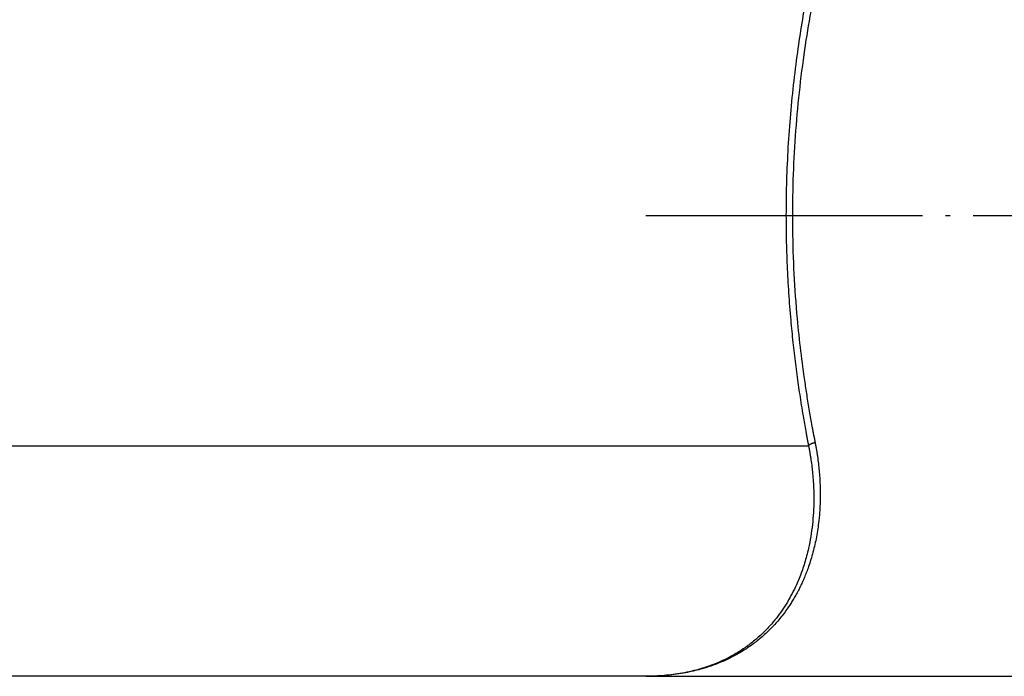
# Model space of a CAD drawing. Units: inches. Extents: x -2041 to -1815, y 199 to 500.
# Drawn here: x -1913 to -1891, y 443 to 457 of the extents above; entities that cross this region are included whole.
import ezdxf

# ---------------------------------------------------------------- set-up
doc = ezdxf.new("R2010")
doc.units = ezdxf.units.IN
doc.linetypes.add('DOT_CENTER', pattern=[14, 12, -1, 0, -1])
doc.layers.add('1', color=7, linetype='Continuous')

# ---------------------------------------------------------------- blocks, each defined once
blk = doc.blocks.new('10721-90-Körper-Artikel_1_1__21', base_point=(-3942.087, 880.454))
at = {"color": 3, "linetype": 'Continuous'}
blk.add_line((-3896.087, 895.454), (-3791.025, 895.454), dxfattribs=at)
at = {"color": 7, "linetype": 'Continuous'}
for q in [(-3886.087, 885.454), (-3712.087, 885.454)]:
    blk.add_line((-3798.087, 885.454), q, dxfattribs=at)
at = {"color": 3, "linetype": 'Continuous'}
for points, knots in [([(-3790.554, 917.654), (-3790.652, 917.223), (-3790.847, 916.368), (-3791.1, 915.084), (-3791.323, 913.81), (-3791.522, 912.488), (-3791.694, 911.113), (-3791.834, 909.678), (-3791.933, 908.236), (-3791.988, 906.882), (-3792.007, 905.618), (-3791.997, 904.445), (-3791.96, 903.269), (-3791.896, 902.09), (-3791.81, 900.982), (-3791.708, 899.954), (-3791.598, 899.016), (-3791.496, 898.26), (-3791.408, 897.665), (-3791.338, 897.217), (-3791.269, 896.799), (-3791.204, 896.423), (-3791.156, 896.151), (-3791.116, 895.935), (-3791.091, 895.8), (-3791.071, 895.693), (-3791.06, 895.633), (-3791.052, 895.593), (-3791.048, 895.574), (-3791.045, 895.554), (-3791.039, 895.528), (-3791.033, 895.494), (-3791.028, 895.467), (-3791.025, 895.454)], [0, 0, 0, 0, 1.324549, 2.63233, 3.924716, 5.203091, 6.64256, 8.083588, 9.527953, 10.977495, 12.147598, 13.320058, 14.495986, 15.676499, 16.862718, 17.831336, 18.775212, 19.693888, 20.122379, 20.576913, 21.05669, 21.390708, 21.722058, 21.88658, 22.050412, 22.133016, 22.213466, 22.233761, 22.254109, 22.271504, 22.294689, 22.335219, 22.375748, 22.375748, 22.375748, 22.375748]), ([(-3790.268, 917.474), (-3790.398, 916.909), (-3790.655, 915.789), (-3790.973, 914.108), (-3791.249, 912.368), (-3791.471, 910.558), (-3791.631, 908.667), (-3791.72, 906.762), (-3791.734, 904.844), (-3791.671, 902.911), (-3791.545, 901.15), (-3791.379, 899.58), (-3791.228, 898.446), (-3791.091, 897.552), (-3791, 897.004), (-3790.922, 896.558), (-3790.873, 896.29), (-3790.833, 896.075), (-3790.808, 895.943), (-3790.788, 895.837), (-3790.772, 895.758), (-3790.757, 895.68), (-3790.747, 895.628), (-3790.741, 895.602)], [0, 0, 0, 0, 1.738497, 3.447318, 5.129775, 7.022922, 8.918078, 10.819615, 12.742344, 14.673359, 16.617875, 18.038881, 19.407949, 20.051262, 20.751276, 21.075563, 21.40722, 21.569412, 21.730944, 21.812371, 21.891704, 21.971428, 22.051706, 22.051706, 22.051706, 22.051706]), ([(-3790.741, 895.602), (-3790.739, 895.589), (-3790.734, 895.563), (-3790.728, 895.531), (-3790.723, 895.505), (-3790.72, 895.489), (-3790.717, 895.477), (-3790.716, 895.467), (-3790.714, 895.457), (-3790.708, 895.425), (-3790.698, 895.371), (-3790.68, 895.269), (-3790.659, 895.142), (-3790.629, 894.94), (-3790.596, 894.688), (-3790.563, 894.382), (-3790.539, 894.075), (-3790.524, 893.775), (-3790.517, 893.492), (-3790.517, 893.21), (-3790.524, 892.928), (-3790.539, 892.645), (-3790.561, 892.377), (-3790.592, 892.084), (-3790.636, 891.767), (-3790.696, 891.424), (-3790.768, 891.088), (-3790.851, 890.761), (-3790.945, 890.446), (-3791.039, 890.166), (-3791.133, 889.916), (-3791.225, 889.694), (-3791.317, 889.488), (-3791.415, 889.285), (-3791.519, 889.084), (-3791.63, 888.885), (-3791.741, 888.701), (-3791.863, 888.51), (-3792.005, 888.304), (-3792.175, 888.078), (-3792.352, 887.862), (-3792.535, 887.657), (-3792.725, 887.46), (-3792.929, 887.266), (-3793.141, 887.083), (-3793.349, 886.917), (-3793.56, 886.762), (-3793.776, 886.616), (-3794, 886.479), (-3794.22, 886.354), (-3794.444, 886.238), (-3794.681, 886.127), (-3794.933, 886.02), (-3795.202, 885.919), (-3795.486, 885.824), (-3795.79, 885.736), (-3796.115, 885.657), (-3796.471, 885.586), (-3796.854, 885.528), (-3797.261, 885.485), (-3797.674, 885.459), (-3797.95, 885.455), (-3798.087, 885.454)], [0, 0, 0, 0, 0.039249, 0.07845, 0.09803, 0.117596, 0.127373, 0.137147, 0.146902, 0.156685, 0.234193, 0.312487, 0.467152, 0.621392, 0.925611, 1.228119, 1.546216, 1.847061, 2.130307, 2.395542, 2.692946, 2.976269, 3.245396, 3.500166, 3.859634, 4.207059, 4.542635, 4.891276, 5.219153, 5.526277, 5.780092, 6.019844, 6.245419, 6.456647, 6.697355, 6.925063, 7.139653, 7.340941, 7.606372, 7.888858, 8.187509, 8.443811, 8.716625, 9.005343, 9.289181, 9.555428, 9.803457, 10.075194, 10.337573, 10.59051, 10.833637, 11.094989, 11.374358, 11.656451, 11.955606, 12.2721, 12.606337, 12.958844, 13.359708, 13.769907, 14.18712, 14.598756, 14.598756, 14.598756, 14.598756]), ([(-3791.025, 895.454), (-3791.023, 895.458), (-3791.018, 895.466), (-3791.011, 895.476), (-3791.004, 895.483), (-3790.998, 895.489), (-3790.992, 895.495), (-3790.986, 895.501), (-3790.979, 895.507), (-3790.971, 895.513), (-3790.963, 895.519), (-3790.955, 895.525), (-3790.947, 895.53), (-3790.938, 895.536), (-3790.928, 895.541), (-3790.919, 895.546), (-3790.909, 895.551), (-3790.898, 895.556), (-3790.888, 895.561), (-3790.877, 895.565), (-3790.866, 895.57), (-3790.855, 895.574), (-3790.844, 895.577), (-3790.829, 895.582), (-3790.81, 895.588), (-3790.787, 895.593), (-3790.764, 895.598), (-3790.749, 895.6), (-3790.741, 895.602)], [0, 0, 0, 0, 0.013678, 0.0285305, 0.0364189, 0.0446196, 0.0531342, 0.0619615, 0.0710978, 0.080537, 0.0902706, 0.1002876, 0.1105748, 0.1211169, 0.1318963, 0.1428941, 0.1540894, 0.1654599, 0.1769823, 0.1886323, 0.2003848, 0.2122145, 0.2240958, 0.2360029, 0.259793, 0.2833914, 0.3066164, 0.3293065, 0.3293065, 0.3293065, 0.3293065]), ([(-3791.025, 895.454), (-3791.023, 895.441), (-3791.018, 895.416), (-3791.011, 895.384), (-3791.007, 895.359), (-3791.003, 895.341), (-3791, 895.322), (-3790.993, 895.284), (-3790.982, 895.227), (-3790.964, 895.126), (-3790.943, 895.001), (-3790.912, 894.8), (-3790.879, 894.552), (-3790.845, 894.236), (-3790.817, 893.893), (-3790.798, 893.509), (-3790.793, 893.065), (-3790.809, 892.571), (-3790.853, 892.04), (-3790.924, 891.52), (-3791.013, 891.067), (-3791.106, 890.683), (-3791.195, 890.374), (-3791.293, 890.072), (-3791.401, 889.779), (-3791.518, 889.499), (-3791.659, 889.193), (-3791.833, 888.859), (-3792.051, 888.495), (-3792.289, 888.147), (-3792.514, 887.86), (-3792.719, 887.625), (-3792.901, 887.431), (-3793.098, 887.24), (-3793.302, 887.059), (-3793.502, 886.896), (-3793.737, 886.72), (-3794.014, 886.532), (-3794.301, 886.363), (-3794.559, 886.227), (-3794.788, 886.117), (-3795.054, 886.002), (-3795.361, 885.886), (-3795.714, 885.772), (-3796.098, 885.671), (-3796.497, 885.588), (-3796.896, 885.526), (-3797.288, 885.484), (-3797.683, 885.459), (-3797.951, 885.455), (-3798.087, 885.454)], [0, 0, 0, 0, 0.038678, 0.077328, 0.096635, 0.115925, 0.132148, 0.154459, 0.231362, 0.308049, 0.460544, 0.612573, 0.916691, 1.210685, 1.566427, 1.950843, 2.361293, 2.90065, 3.432705, 3.957467, 4.475033, 4.818182, 5.140359, 5.441572, 5.770422, 6.074679, 6.354068, 6.780556, 7.204174, 7.625698, 8.046021, 8.295673, 8.561481, 8.842791, 9.119018, 9.377863, 9.618751, 9.998136, 10.38264, 10.61858, 10.871978, 11.14264, 11.48764, 11.858041, 12.254519, 12.678049, 13.08079, 13.464411, 13.860907, 14.268694, 14.268694, 14.268694, 14.268694])]:
    blk.add_open_spline(points, degree=3, knots=knots, dxfattribs=at)
at = {"layer": '1', "color": 2, "linetype": 'DOT_CENTER'}
blk.add_line((-3798.087, 905.454), (-3654.087, 905.454), dxfattribs=at)
blk = doc.blocks.new('HL90KH-WEB__22', base_point=(-4052.087, 880.454))
blk.add_blockref('10721-90-Körper-Artikel_1_1__21', (-3942.087, 880.454))
blk = doc.blocks.new('Untsicht1', base_point=(-3842, 919.995))
blk.add_blockref('HL90KH-WEB__22', (-4052.087, 880.454))

msp = doc.modelspace()

# ---------------------------------------------------------------- block references
at = {"xscale": 0.5, "yscale": 0.5, "zscale": 0.5}
msp.add_blockref('Untsicht1', (-1921, 459.998), dxfattribs=at)

doc.saveas('drawing.dxf')
